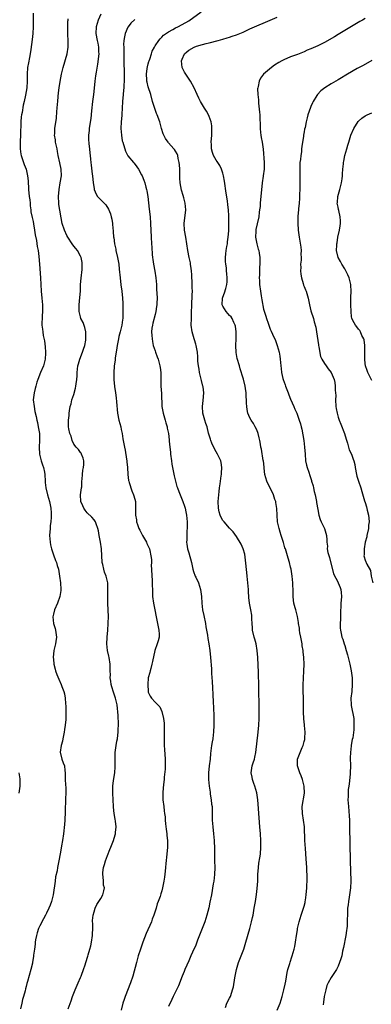
# Model space of a CAD drawing. Units: inches. Extents: x 2622000 to 2625000, y 1494000 to 1497000.
# Drawn here: x 2622363 to 2622467, y 1495757 to 1496047 of the extents above; entities that cross this region are included whole.
import ezdxf

# ---------------------------------------------------------------- set-up
doc = ezdxf.new("R2010")
doc.units = ezdxf.units.IN
doc.header["$MEASUREMENT"] = 0
doc.layers.add('LD26221494_10ft', color=4, linetype='Continuous')

msp = doc.modelspace()

# ---------------------------------------------------------------- linework, layer by layer
at = {"layer": 'LD26221494_10ft'}
for points, elevation in [([(2622367.05, 1496049), (2622367.01, 1496045), (2622366.9, 1496043), (2622366.73, 1496041.27), (2622366.35, 1496038.35), (2622366.15, 1496037), (2622365.96, 1496035.96), (2622365.63, 1496034.37), (2622365.38, 1496033), (2622365.23, 1496031), (2622365.27, 1496029), (2622365.21, 1496027), (2622364.83, 1496024.83), (2622364.39, 1496023), (2622364.11, 1496021.89), (2622363.77, 1496019.77), (2622363.61, 1496019), (2622363.54, 1496018.46), (2622363.41, 1496017), (2622363.29, 1496013), (2622363.18, 1496011.18), (2622363.2, 1496010.8), (2622363.19, 1496009), (2622363.41, 1496007.41), (2622363.52, 1496007), (2622363.82, 1496006.18), (2622364.19, 1496005), (2622364.4, 1496004.4), (2622364.94, 1496003), (2622365.42, 1496001), (2622365.59, 1495999.59), (2622365.59, 1495999), (2622365.68, 1495997.68), (2622365.69, 1495997), (2622365.9, 1495995), (2622366.03, 1495993.97), (2622366.12, 1495993), (2622366.18, 1495992.18), (2622366.31, 1495991), (2622366.4, 1495990.4), (2622366.71, 1495988.71), (2622367, 1495987.59), (2622367.15, 1495986.85), (2622367.46, 1495985), (2622367.6, 1495983.6), (2622367.98, 1495982.02), (2622368.18, 1495980.18), (2622368.48, 1495979), (2622368.75, 1495977.25), (2622368.93, 1495975), (2622369.22, 1495971), (2622369.41, 1495967), (2622369.56, 1495965), (2622369.75, 1495963), (2622369.79, 1495962.21), (2622369.81, 1495961), (2622369.71, 1495959.71), (2622369.62, 1495957), (2622369.78, 1495955.78), (2622369.85, 1495955), (2622370.02, 1495953.98), (2622370.38, 1495952.38), (2622370.63, 1495950.63), (2622370.73, 1495949), (2622370.73, 1495948.73), (2622370.6, 1495947), (2622370.25, 1495945.75), (2622370.06, 1495945), (2622369.24, 1495943), (2622368.45, 1495941), (2622368.17, 1495940.17), (2622367.8, 1495939), (2622367.66, 1495938.34), (2622367.3, 1495937), (2622367.09, 1495935), (2622367.29, 1495933), (2622367.58, 1495931.58), (2622367.94, 1495930.06), (2622368.16, 1495929), (2622368.28, 1495928.28), (2622368.56, 1495927), (2622368.87, 1495925), (2622368.94, 1495923), (2622368.84, 1495921), (2622368.92, 1495919), (2622369.44, 1495917), (2622369.81, 1495915.81), (2622370.09, 1495915), (2622370.34, 1495913.66), (2622370.44, 1495913), (2622370.56, 1495911), (2622370.63, 1495910.63), (2622370.8, 1495909), (2622371.27, 1495907), (2622371.84, 1495905), (2622372.05, 1495904.05), (2622372.26, 1495903), (2622372.33, 1495901.67), (2622372.38, 1495901), (2622372.36, 1495900.36), (2622372.24, 1495899), (2622372.1, 1495897.9), (2622372.02, 1495897), (2622371.91, 1495895), (2622372.03, 1495893), (2622372.18, 1495892.18), (2622372.43, 1495891), (2622373, 1495889.27), (2622373.62, 1495887.62), (2622373.89, 1495887), (2622374.12, 1495886.12), (2622374.48, 1495885), (2622374.83, 1495883), (2622375.1, 1495881), (2622375.22, 1495879), (2622375.22, 1495878.78), (2622374.94, 1495877), (2622374.18, 1495875), (2622373.31, 1495873), (2622373, 1495871.81), (2622372.82, 1495871), (2622373.02, 1495869), (2622373.54, 1495867.54), (2622373.66, 1495867), (2622373.69, 1495866.31), (2622373.89, 1495865), (2622373.72, 1495863.72), (2622373.59, 1495863), (2622373.14, 1495861), (2622372.96, 1495859), (2622373, 1495858.47), (2622373.16, 1495857), (2622373.5, 1495855.5), (2622373.68, 1495855), (2622373.99, 1495853.99), (2622374.58, 1495852.58), (2622375.33, 1495851), (2622375.53, 1495850.47), (2622376.12, 1495849), (2622376.3, 1495848.3), (2622376.52, 1495847), (2622376.59, 1495845.41), (2622376.65, 1495844.65), (2622376.67, 1495843), (2622376.64, 1495841.36), (2622376.66, 1495841), (2622376.65, 1495840.65), (2622376.48, 1495839), (2622376.28, 1495837.72), (2622376.19, 1495837), (2622375.98, 1495835.98), (2622375.8, 1495835), (2622375.7, 1495834.3), (2622375.29, 1495833), (2622375.02, 1495831.02), (2622375.54, 1495829), (2622375.93, 1495827.93), (2622376.25, 1495827), (2622376.35, 1495825.65), (2622376.44, 1495825), (2622376.48, 1495824.48), (2622376.49, 1495823), (2622376.57, 1495821.43), (2622376.65, 1495820.65), (2622376.67, 1495819), (2622376.6, 1495817.4), (2622376.5, 1495813.5), (2622376.37, 1495811), (2622376.26, 1495809.74), (2622375.95, 1495807), (2622375.67, 1495805), (2622375.41, 1495803.41), (2622375.26, 1495802.74), (2622375, 1495801.1), (2622374.61, 1495799), (2622374.55, 1495798.55), (2622374.24, 1495797), (2622374.1, 1495796.1), (2622373.67, 1495794.33), (2622373.49, 1495793), (2622372.97, 1495789), (2622372.46, 1495787), (2622372.07, 1495785.93), (2622371.71, 1495785), (2622371, 1495783.61), (2622370.71, 1495783), (2622370.07, 1495781.93), (2622369, 1495779.85), (2622368.6, 1495779), (2622368.21, 1495777.79), (2622367.98, 1495777), (2622367.73, 1495775.73), (2622367.63, 1495775), (2622367.61, 1495774.39), (2622367.4, 1495773), (2622367.17, 1495771.17), (2622367.18, 1495770.82), (2622366.89, 1495769.11), (2622366.8, 1495768.8), (2622366.38, 1495767), (2622365.4, 1495763.4), (2622365.21, 1495762.79), (2622365, 1495761.95), (2622364.78, 1495761.22), (2622364.64, 1495760.64), (2622364.15, 1495759), (2622363.86, 1495758.14), (2622363.67, 1495757), (2622363.31, 1495755.31)], 8370), ([(2622387, 1496048.76), (2622386.22, 1496047), (2622385.67, 1496045), (2622385.57, 1496043), (2622385.93, 1496041), (2622386.14, 1496040.14), (2622386.35, 1496039), (2622386.35, 1496037.65), (2622386.39, 1496037), (2622386, 1496034), (2622385.6, 1496031.6), (2622385.48, 1496030.52), (2622385.27, 1496029), (2622385.08, 1496026.92), (2622384.87, 1496025), (2622384.56, 1496023), (2622384.23, 1496020.23), (2622384.06, 1496017.94), (2622383.7, 1496015.7), (2622383.61, 1496015), (2622383.57, 1496014.43), (2622383.39, 1496013), (2622383.4, 1496011.4), (2622383.42, 1496011), (2622383.49, 1496010.51), (2622383.64, 1496009), (2622383.72, 1496007.72), (2622383.86, 1496007), (2622384, 1496006), (2622384.06, 1496005), (2622384.16, 1496004.16), (2622384.42, 1496001.58), (2622384.5, 1496001), (2622384.74, 1495999), (2622385, 1495997.35), (2622385.07, 1495997), (2622385.63, 1495995.64), (2622386.05, 1495995), (2622387, 1495993.97), (2622388.46, 1495992.46), (2622389.26, 1495991.26), (2622389.83, 1495989.83), (2622390.07, 1495989), (2622390.22, 1495988.22), (2622390.41, 1495987), (2622390.54, 1495985.46), (2622390.6, 1495985), (2622390.66, 1495984.66), (2622390.78, 1495983), (2622390.82, 1495982.82), (2622391.06, 1495981), (2622391.4, 1495979.4), (2622391.47, 1495979), (2622391.92, 1495977), (2622392.28, 1495975), (2622392.44, 1495973.56), (2622392.67, 1495971), (2622392.94, 1495968.94), (2622393.23, 1495967), (2622393.43, 1495965), (2622393.49, 1495963.49), (2622393.51, 1495961), (2622393.46, 1495959), (2622393.41, 1495958.59), (2622393.19, 1495957), (2622392.68, 1495955), (2622392.32, 1495953.68), (2622392.18, 1495953), (2622392.01, 1495952.01), (2622391.8, 1495951), (2622391.68, 1495950.32), (2622391.22, 1495947.22), (2622391.19, 1495946.81), (2622390.95, 1495944.95), (2622390.81, 1495943), (2622390.84, 1495941), (2622391.04, 1495938.96), (2622391.33, 1495937), (2622391.54, 1495935.54), (2622391.59, 1495934.41), (2622391.9, 1495931), (2622392.32, 1495929), (2622392.86, 1495927), (2622393, 1495926.24), (2622393.27, 1495925), (2622393.47, 1495923.47), (2622393.95, 1495921), (2622394.16, 1495920.16), (2622394.54, 1495917.46), (2622394.64, 1495917), (2622394.68, 1495916.68), (2622394.88, 1495915), (2622395, 1495913), (2622395.21, 1495911.21), (2622395.25, 1495911), (2622395.39, 1495910.61), (2622396.13, 1495908.13), (2622396.65, 1495907), (2622397, 1495905.69), (2622397.22, 1495905), (2622397.27, 1495903), (2622397.25, 1495901.25), (2622397.21, 1495901), (2622397.56, 1495899.56), (2622397.56, 1495899), (2622397.81, 1495898.19), (2622398.26, 1495897), (2622398.5, 1495896.5), (2622399.28, 1495895), (2622400.45, 1495893), (2622400.62, 1495892.62), (2622401, 1495891.85), (2622401.25, 1495891.25), (2622401.34, 1495891), (2622401.43, 1495890.57), (2622401.8, 1495889), (2622401.91, 1495887.91), (2622401.92, 1495887), (2622401.89, 1495886.11), (2622401.92, 1495885), (2622402.02, 1495883), (2622402.15, 1495881.85), (2622402.19, 1495881), (2622402.19, 1495880.19), (2622402.25, 1495879), (2622402.27, 1495877.73), (2622402.26, 1495877), (2622402.54, 1495875), (2622402.95, 1495873.05), (2622403.32, 1495871), (2622403.71, 1495869), (2622404.13, 1495867), (2622404.18, 1495865.82), (2622404.19, 1495865), (2622403.88, 1495863.88), (2622403.67, 1495863), (2622402.96, 1495861.04), (2622402.23, 1495857.77), (2622402.1, 1495857), (2622401.74, 1495855.74), (2622401.56, 1495855), (2622401.48, 1495854.52), (2622401.01, 1495853), (2622400.83, 1495851), (2622400.95, 1495848.95), (2622401, 1495848.79), (2622401.53, 1495847.53), (2622401.96, 1495847), (2622403, 1495845.79), (2622403.82, 1495845), (2622404.38, 1495844.38), (2622405.04, 1495843.04), (2622405.51, 1495841), (2622405.66, 1495839.66), (2622405.69, 1495839), (2622405.72, 1495837.72), (2622405.69, 1495837), (2622405.7, 1495835.7), (2622405.66, 1495835), (2622405.66, 1495834.34), (2622405.72, 1495833), (2622405.81, 1495831.81), (2622405.97, 1495829), (2622405.94, 1495827.94), (2622405.95, 1495827), (2622405.94, 1495826.06), (2622405.72, 1495823.72), (2622405.68, 1495823), (2622405.49, 1495821.49), (2622405.27, 1495819.27), (2622405.26, 1495819), (2622405.28, 1495818.72), (2622405.31, 1495817), (2622405.56, 1495815), (2622405.74, 1495813.74), (2622405.8, 1495813), (2622405.95, 1495811.95), (2622405.99, 1495811), (2622406.08, 1495809.92), (2622406.32, 1495808.32), (2622406.47, 1495807), (2622406.51, 1495806.51), (2622406.68, 1495805), (2622406.67, 1495804.67), (2622406.69, 1495803), (2622406.49, 1495801), (2622406.18, 1495798.18), (2622406.11, 1495797), (2622405.94, 1495795.94), (2622405.82, 1495794.18), (2622405.59, 1495793), (2622405.23, 1495791), (2622405, 1495790.11), (2622404.72, 1495789.28), (2622404.51, 1495788.51), (2622403.93, 1495787), (2622403.63, 1495786.37), (2622403.31, 1495785), (2622403, 1495784.12), (2622402.67, 1495783), (2622402.18, 1495781.82), (2622401.91, 1495781), (2622400.42, 1495777.58), (2622399.38, 1495775), (2622398.67, 1495773), (2622398.04, 1495771), (2622397.49, 1495769), (2622396.43, 1495765), (2622395.78, 1495763), (2622394.18, 1495759), (2622393.86, 1495758.14), (2622393.51, 1495757), (2622392.96, 1495755)], 8390), ([(2622423.75, 1495755.75), (2622424.22, 1495757), (2622425, 1495758.5), (2622425.23, 1495759), (2622425.32, 1495759.32), (2622425.9, 1495761), (2622426.13, 1495761.87), (2622426.53, 1495764.53), (2622427.06, 1495767), (2622427.67, 1495769), (2622428.01, 1495769.99), (2622428.42, 1495771), (2622429.16, 1495773), (2622429.8, 1495775), (2622430.98, 1495779), (2622431.5, 1495781), (2622431.75, 1495782.25), (2622431.93, 1495783), (2622432.29, 1495785), (2622432.62, 1495787), (2622432.95, 1495789.05), (2622433.18, 1495790.82), (2622433.32, 1495793), (2622433.37, 1495795), (2622433.49, 1495797), (2622433.67, 1495798.33), (2622433.93, 1495799.93), (2622434.08, 1495801), (2622434.2, 1495803), (2622434.17, 1495805), (2622434.08, 1495807), (2622433.94, 1495809), (2622433.69, 1495811.69), (2622433.61, 1495813), (2622433.54, 1495814.46), (2622433.35, 1495817), (2622433.02, 1495819.02), (2622432.47, 1495821), (2622432.16, 1495821.84), (2622431.77, 1495823), (2622431.66, 1495823.66), (2622431.34, 1495825), (2622431.65, 1495827), (2622431.93, 1495827.93), (2622432.3, 1495829), (2622432.43, 1495829.57), (2622432.72, 1495831), (2622433.38, 1495837), (2622433.58, 1495839), (2622433.7, 1495841), (2622433.73, 1495843), (2622433.73, 1495843.73), (2622433.61, 1495850.39), (2622433.49, 1495854.51), (2622433.29, 1495859), (2622433.15, 1495861), (2622432.81, 1495863), (2622432.43, 1495864.43), (2622432.25, 1495865), (2622431.78, 1495867), (2622431.72, 1495867.72), (2622431.64, 1495869), (2622431.57, 1495870.43), (2622431.56, 1495871), (2622431.52, 1495871.51), (2622431.3, 1495873), (2622430.92, 1495875), (2622430.69, 1495876.69), (2622430.55, 1495878.55), (2622430.54, 1495879), (2622430.41, 1495881), (2622430.19, 1495883), (2622430.06, 1495884.06), (2622429.72, 1495887.72), (2622429.46, 1495889.46), (2622429, 1495891), (2622428.4, 1495892.4), (2622427, 1495894.71), (2622426.07, 1495896.07), (2622425, 1495897.15), (2622423.35, 1495899), (2622423, 1495899.42), (2622422.46, 1495900.46), (2622422.24, 1495901), (2622421.96, 1495901.96), (2622421.72, 1495903), (2622421.65, 1495905), (2622421.83, 1495907), (2622421.95, 1495907.95), (2622422.06, 1495909), (2622422.24, 1495910.24), (2622422.32, 1495911), (2622422.56, 1495912.56), (2622422.61, 1495913), (2622422.61, 1495913.39), (2622422.74, 1495915), (2622422.52, 1495916.52), (2622422.41, 1495917), (2622421.97, 1495917.97), (2622421.45, 1495919), (2622421, 1495919.69), (2622420.5, 1495920.5), (2622419.8, 1495922.2), (2622419.44, 1495923), (2622419.33, 1495923.33), (2622418.87, 1495924.87), (2622418.81, 1495925.19), (2622418.34, 1495927), (2622418.03, 1495928.03), (2622417.7, 1495929), (2622417.11, 1495931), (2622416.98, 1495933), (2622417.24, 1495934.76), (2622417.41, 1495937), (2622417.17, 1495938.83), (2622417.14, 1495939), (2622416.68, 1495940.68), (2622416.5, 1495941.5), (2622416.12, 1495943), (2622415.99, 1495943.99), (2622415.81, 1495945), (2622415.64, 1495946.36), (2622415.63, 1495947), (2622415.64, 1495947.64), (2622415.48, 1495949), (2622415.15, 1495951), (2622415, 1495951.44), (2622414.63, 1495952.63), (2622414.56, 1495953), (2622414.39, 1495953.61), (2622413.95, 1495955), (2622413.66, 1495957), (2622413.71, 1495959), (2622413.75, 1495959.75), (2622413.87, 1495963.87), (2622413.98, 1495965), (2622413.97, 1495965.97), (2622414.05, 1495967), (2622414, 1495968), (2622413.99, 1495969), (2622413.92, 1495970.08), (2622413.88, 1495971), (2622413.87, 1495971.87), (2622413.76, 1495973), (2622413.7, 1495973.7), (2622413.48, 1495975), (2622413.42, 1495975.42), (2622413.05, 1495977), (2622412.68, 1495979), (2622412.43, 1495981), (2622412.1, 1495983), (2622411.73, 1495985), (2622411.62, 1495987), (2622412.06, 1495991), (2622411.88, 1495993), (2622411.49, 1495994.51), (2622411.26, 1495995.26), (2622410.81, 1495996.81), (2622410.43, 1495999), (2622410.36, 1496000.36), (2622410.27, 1496001.73), (2622410.28, 1496003), (2622410.25, 1496004.25), (2622410.15, 1496005), (2622409.84, 1496006.16), (2622409.7, 1496007), (2622409.52, 1496007.52), (2622409, 1496008.36), (2622408.77, 1496008.77), (2622408.59, 1496009), (2622407, 1496010.8), (2622406.84, 1496011), (2622406.1, 1496012.1), (2622405.6, 1496013), (2622405.43, 1496013.43), (2622404.93, 1496015), (2622404.55, 1496016.55), (2622404.4, 1496017), (2622403.66, 1496019), (2622403.46, 1496019.46), (2622402.9, 1496020.9), (2622402.29, 1496023), (2622401.74, 1496025), (2622401, 1496027.25), (2622400.67, 1496028.67), (2622400.62, 1496029), (2622400.62, 1496029.38), (2622400.49, 1496031), (2622400.68, 1496032.68), (2622400.78, 1496033.22), (2622401, 1496034.09), (2622401.21, 1496034.79), (2622401.28, 1496035), (2622401.46, 1496035.46), (2622401.97, 1496037), (2622402.18, 1496037.82), (2622402.8, 1496039), (2622403, 1496039.35), (2622404.12, 1496041), (2622404.53, 1496041.47), (2622405, 1496041.9), (2622405.51, 1496042.49), (2622407, 1496043.56), (2622408.22, 1496044.22), (2622409, 1496044.69), (2622409.71, 1496045), (2622411, 1496045.65), (2622413, 1496046.8), (2622416.59, 1496049.41)], 8410), ([(2622377.38, 1495755.38), (2622378.27, 1495757.73), (2622378.65, 1495759), (2622379, 1495759.95), (2622379.42, 1495761), (2622380.34, 1495763), (2622381, 1495764.6), (2622381.19, 1495765), (2622381.31, 1495765.31), (2622381.91, 1495767), (2622382.36, 1495768.36), (2622382.54, 1495769), (2622383.15, 1495770.85), (2622383.26, 1495771.26), (2622383.8, 1495773), (2622384.06, 1495773.94), (2622384.28, 1495775), (2622384.59, 1495777), (2622384.58, 1495777.42), (2622384.67, 1495779), (2622384.63, 1495780.63), (2622384.58, 1495781), (2622384.58, 1495781.42), (2622384.71, 1495783), (2622385, 1495784), (2622385.34, 1495785), (2622385.86, 1495786.14), (2622386.43, 1495787), (2622387, 1495787.91), (2622387.61, 1495789), (2622387.88, 1495790.12), (2622388.08, 1495791), (2622387.82, 1495791.82), (2622387.76, 1495793), (2622387.74, 1495794.26), (2622387.55, 1495795), (2622387.57, 1495795.57), (2622387.81, 1495797), (2622388.1, 1495797.9), (2622388.41, 1495799), (2622389, 1495800.59), (2622389.69, 1495802.31), (2622389.98, 1495803), (2622390.75, 1495805), (2622391.28, 1495806.72), (2622391.35, 1495807), (2622391.36, 1495807.36), (2622391.52, 1495809), (2622391.34, 1495810.66), (2622391.26, 1495811.26), (2622390.96, 1495813), (2622390.79, 1495814.79), (2622390.76, 1495815), (2622390.52, 1495819), (2622390.52, 1495820.52), (2622390.55, 1495821), (2622390.75, 1495822.75), (2622391.09, 1495825), (2622391.23, 1495826.77), (2622391.22, 1495829), (2622391.28, 1495830.72), (2622391.27, 1495831), (2622391.52, 1495833), (2622391.73, 1495834.27), (2622391.88, 1495835), (2622392.07, 1495836.07), (2622392.17, 1495837), (2622392.16, 1495837.84), (2622392.24, 1495839), (2622392.2, 1495840.2), (2622392.16, 1495841), (2622392.14, 1495841.86), (2622392.06, 1495843), (2622391.93, 1495843.93), (2622391.84, 1495845), (2622391.33, 1495847), (2622390.72, 1495848.72), (2622390.28, 1495850.28), (2622390.09, 1495851), (2622389.97, 1495851.97), (2622389.81, 1495853), (2622389.83, 1495853.83), (2622389.8, 1495855), (2622389.81, 1495855.81), (2622389.78, 1495857), (2622389.43, 1495859), (2622389.33, 1495859.33), (2622388.98, 1495861), (2622388.82, 1495863), (2622388.91, 1495864.91), (2622388.91, 1495865.09), (2622389.05, 1495866.95), (2622389.07, 1495867.07), (2622389.17, 1495869), (2622389.21, 1495869.21), (2622389.24, 1495871), (2622389.18, 1495873), (2622389.1, 1495874.9), (2622389.08, 1495875.08), (2622389.05, 1495877.05), (2622389.06, 1495879), (2622389.03, 1495881), (2622388.6, 1495883), (2622388.13, 1495884.13), (2622387.88, 1495885), (2622387.56, 1495886.44), (2622387.41, 1495887), (2622387.17, 1495891), (2622386.87, 1495893), (2622386.51, 1495895), (2622386.3, 1495896.3), (2622386.14, 1495897), (2622385.6, 1495898.4), (2622385.42, 1495899), (2622385.28, 1495899.28), (2622385, 1495899.58), (2622384.38, 1495900.38), (2622383, 1495901.64), (2622382.39, 1495902.39), (2622381.98, 1495903), (2622381.67, 1495903.67), (2622381.12, 1495905), (2622381.04, 1495907), (2622381.29, 1495909), (2622381.36, 1495909.36), (2622381.45, 1495911), (2622381.54, 1495911.54), (2622381.58, 1495913), (2622381.73, 1495914.28), (2622381.87, 1495915), (2622381.95, 1495915.95), (2622381.97, 1495917), (2622381.81, 1495917.81), (2622381.33, 1495919), (2622381.21, 1495919.21), (2622381, 1495919.48), (2622380.37, 1495920.37), (2622379.73, 1495921), (2622379, 1495921.9), (2622378.55, 1495923), (2622378.22, 1495924.22), (2622377.86, 1495925), (2622377.55, 1495926.45), (2622377.47, 1495927), (2622377.47, 1495927.47), (2622377.51, 1495929), (2622377.66, 1495930.34), (2622377.68, 1495931), (2622377.76, 1495931.76), (2622377.97, 1495933), (2622378.23, 1495933.77), (2622378.5, 1495935), (2622379, 1495936.51), (2622379.57, 1495938.43), (2622379.65, 1495939), (2622379.71, 1495939.71), (2622379.91, 1495941), (2622379.99, 1495942.01), (2622380, 1495943), (2622380.21, 1495945), (2622380.38, 1495945.62), (2622380.81, 1495947), (2622381.62, 1495949), (2622381.93, 1495949.93), (2622382.26, 1495951), (2622382.55, 1495952.55), (2622382.61, 1495953), (2622382.57, 1495953.43), (2622382.56, 1495955), (2622382.29, 1495956.29), (2622381.77, 1495957.77), (2622381.14, 1495959), (2622381, 1495959.43), (2622380.58, 1495961), (2622380.59, 1495963), (2622380.86, 1495965.14), (2622380.99, 1495967), (2622381.04, 1495969), (2622381.16, 1495970.83), (2622381.46, 1495973.46), (2622381.54, 1495975), (2622381.49, 1495975.49), (2622381.2, 1495977), (2622381, 1495977.4), (2622380.1, 1495979), (2622379.62, 1495979.62), (2622379, 1495980.33), (2622378.53, 1495981), (2622377.23, 1495983), (2622377, 1495983.42), (2622376.24, 1495985), (2622375.58, 1495987), (2622374.61, 1495992.61), (2622374.57, 1495993), (2622374.49, 1495995), (2622374.68, 1495997), (2622375.05, 1495998.95), (2622375.38, 1496001), (2622375.33, 1496003), (2622374.89, 1496004.89), (2622374.44, 1496007), (2622374.25, 1496008.25), (2622374.08, 1496009), (2622373.79, 1496010.21), (2622373.67, 1496011), (2622373.64, 1496011.64), (2622373.38, 1496013), (2622373.43, 1496013.43), (2622373.47, 1496015), (2622373.9, 1496018.1), (2622374.03, 1496020.03), (2622374.16, 1496021), (2622374.22, 1496022.22), (2622374.33, 1496023), (2622374.41, 1496024.41), (2622374.51, 1496025.49), (2622374.69, 1496027), (2622375, 1496028.83), (2622375.45, 1496031), (2622375.93, 1496033), (2622377.07, 1496037), (2622377.4, 1496039), (2622377.38, 1496039.38), (2622377.4, 1496041), (2622377.31, 1496042.69), (2622377.28, 1496043), (2622377.3, 1496043.3), (2622377.26, 1496045), (2622377.3, 1496046.7), (2622377.34, 1496047), (2622377.35, 1496047.35)], 8380), ([(2622397, 1496047.2), (2622395.89, 1496046.11), (2622395.08, 1496045), (2622395, 1496044.86), (2622394.16, 1496043), (2622393.97, 1496042.03), (2622393.79, 1496041), (2622393.74, 1496039.74), (2622393.75, 1496039), (2622393.8, 1496038.2), (2622393.82, 1496035.82), (2622393.82, 1496035), (2622393.79, 1496034.21), (2622393.88, 1496031.88), (2622393.88, 1496029), (2622393.78, 1496027.78), (2622393.77, 1496027), (2622393.72, 1496026.28), (2622393.56, 1496025), (2622393.4, 1496023), (2622393.32, 1496021), (2622393.21, 1496019.21), (2622393.2, 1496018.8), (2622393.03, 1496017), (2622392.93, 1496015), (2622393.06, 1496013), (2622393.35, 1496011.35), (2622393.45, 1496011), (2622393.69, 1496010.31), (2622394.05, 1496009), (2622394.3, 1496008.3), (2622395, 1496006.99), (2622396.63, 1496005), (2622396.81, 1496004.81), (2622397.67, 1496003.67), (2622398.08, 1496003), (2622399, 1496001.39), (2622399.19, 1496001), (2622399.73, 1495999.73), (2622399.96, 1495999), (2622400.27, 1495997.73), (2622400.49, 1495997), (2622400.58, 1495996.58), (2622400.83, 1495995), (2622401.24, 1495991.24), (2622401.53, 1495989), (2622401.71, 1495987), (2622401.83, 1495983), (2622401.95, 1495981), (2622402.03, 1495980.03), (2622402.15, 1495977.85), (2622402.24, 1495977), (2622402.36, 1495976.36), (2622402.54, 1495975), (2622402.94, 1495972.94), (2622403.24, 1495971), (2622403.42, 1495969), (2622403.48, 1495967.48), (2622403.56, 1495966.44), (2622403.58, 1495965), (2622403.52, 1495963.52), (2622403.52, 1495963), (2622403.47, 1495962.53), (2622403.23, 1495961), (2622403, 1495960.15), (2622402.38, 1495957.62), (2622402.21, 1495957), (2622402.09, 1495956.09), (2622401.99, 1495955), (2622402.09, 1495953.91), (2622402.12, 1495953), (2622402.21, 1495952.21), (2622402.49, 1495951), (2622403, 1495949.39), (2622403.14, 1495949), (2622403.67, 1495947.67), (2622403.88, 1495947), (2622404.18, 1495945.82), (2622404.42, 1495945), (2622404.5, 1495944.5), (2622404.67, 1495943), (2622404.67, 1495941.34), (2622404.71, 1495940.71), (2622404.73, 1495939), (2622404.86, 1495936.86), (2622405.05, 1495933), (2622405.38, 1495931), (2622405.97, 1495929), (2622406.17, 1495928.17), (2622406.57, 1495927), (2622406.62, 1495926.62), (2622407, 1495925), (2622407.2, 1495923.2), (2622407.18, 1495922.82), (2622407.35, 1495921), (2622407.53, 1495919.53), (2622407.56, 1495919), (2622407.82, 1495917), (2622407.97, 1495915.97), (2622408.15, 1495915), (2622408.46, 1495913.54), (2622408.6, 1495912.6), (2622409.45, 1495909.45), (2622409.65, 1495909), (2622409.98, 1495907.98), (2622410.41, 1495907), (2622411.19, 1495905), (2622411.66, 1495903.66), (2622411.85, 1495903), (2622412.08, 1495901.92), (2622412.31, 1495901), (2622412.51, 1495899), (2622412.47, 1495897), (2622412.43, 1495896.43), (2622412.35, 1495895), (2622412.36, 1495893.64), (2622412.33, 1495893), (2622412.39, 1495892.39), (2622412.62, 1495891), (2622413, 1495889.81), (2622413.72, 1495887), (2622414.2, 1495885), (2622414.38, 1495884.38), (2622414.87, 1495883), (2622415, 1495882.68), (2622415.78, 1495881), (2622416.46, 1495879), (2622416.73, 1495877), (2622416.8, 1495875), (2622416.99, 1495873), (2622417.38, 1495871.38), (2622417.9, 1495869), (2622418.02, 1495868.02), (2622418.43, 1495865.57), (2622418.57, 1495864.57), (2622418.88, 1495863), (2622419.19, 1495861), (2622419.39, 1495859), (2622419.63, 1495855.63), (2622419.7, 1495854.3), (2622419.87, 1495851.87), (2622419.95, 1495850.05), (2622420.07, 1495848.07), (2622420.16, 1495845.84), (2622420.25, 1495844.25), (2622420.32, 1495841.68), (2622420.35, 1495841), (2622420.38, 1495839), (2622420.29, 1495837), (2622420.14, 1495836.14), (2622420.02, 1495835), (2622419.89, 1495834.11), (2622419.67, 1495833), (2622419.37, 1495830.63), (2622419.22, 1495829), (2622418.97, 1495827), (2622418.79, 1495825), (2622418.81, 1495824.81), (2622418.82, 1495823), (2622418.97, 1495821.03), (2622419.23, 1495819.23), (2622419.24, 1495819), (2622419.3, 1495818.7), (2622419.57, 1495817), (2622419.68, 1495815.68), (2622419.81, 1495815), (2622419.88, 1495814.12), (2622419.83, 1495811.83), (2622419.86, 1495811), (2622420.03, 1495809), (2622420.28, 1495807), (2622420.45, 1495805), (2622420.47, 1495804.47), (2622420.5, 1495803), (2622420.51, 1495801), (2622420.56, 1495799), (2622420.65, 1495797), (2622420.59, 1495795), (2622420.33, 1495793), (2622420.19, 1495792.19), (2622419.63, 1495789), (2622419.21, 1495786.79), (2622418.84, 1495785.16), (2622418.26, 1495783), (2622417.66, 1495781), (2622416.95, 1495779), (2622415.56, 1495775.56), (2622415.34, 1495775), (2622415.26, 1495774.74), (2622415, 1495774.12), (2622414.05, 1495772.05), (2622413.6, 1495771), (2622413, 1495769.56), (2622411.84, 1495767), (2622411.6, 1495766.4), (2622410.97, 1495764.97), (2622409.88, 1495762.12), (2622409.34, 1495761), (2622409, 1495760.38), (2622408.39, 1495759), (2622407.94, 1495758.06), (2622407, 1495756.04)], 8400), ([(2622439.04, 1495755), (2622439.89, 1495757), (2622440.53, 1495759), (2622441.03, 1495761), (2622441.36, 1495762.64), (2622441.55, 1495763.55), (2622441.95, 1495766.05), (2622442.2, 1495767), (2622442.73, 1495768.73), (2622442.84, 1495769.16), (2622443.35, 1495770.65), (2622443.48, 1495771), (2622444.08, 1495773), (2622444.23, 1495773.77), (2622444.44, 1495775), (2622444.69, 1495777), (2622445, 1495778.69), (2622445.07, 1495779.07), (2622445.53, 1495781), (2622446.12, 1495783), (2622446.82, 1495785), (2622447, 1495785.68), (2622447.25, 1495786.75), (2622447.33, 1495787), (2622447.41, 1495787.41), (2622447.63, 1495789), (2622447.81, 1495791), (2622447.81, 1495791.81), (2622447.89, 1495793), (2622447.91, 1495794.09), (2622447.88, 1495795), (2622447.83, 1495795.83), (2622447.79, 1495797), (2622447.61, 1495799.61), (2622447.37, 1495802.63), (2622447.23, 1495805), (2622447.05, 1495809), (2622446.82, 1495811), (2622446.47, 1495813), (2622446.38, 1495815), (2622447.05, 1495818.95), (2622446.98, 1495821), (2622446.57, 1495822.57), (2622446.48, 1495823), (2622446.11, 1495824.11), (2622445.74, 1495825), (2622445.02, 1495827), (2622445.02, 1495829), (2622445.83, 1495831), (2622446.44, 1495832.43), (2622446.69, 1495833), (2622447, 1495834.2), (2622447.18, 1495834.82), (2622447.21, 1495835), (2622447.21, 1495835.21), (2622447.3, 1495837), (2622447.12, 1495838.88), (2622447.09, 1495839.09), (2622446.91, 1495840.91), (2622446.84, 1495843), (2622446.85, 1495844.85), (2622446.81, 1495846.81), (2622446.71, 1495849.29), (2622446.72, 1495851), (2622446.82, 1495852.82), (2622446.81, 1495853), (2622446.92, 1495854.92), (2622446.96, 1495857.04), (2622446.86, 1495859), (2622446.67, 1495860.67), (2622446.66, 1495861), (2622446.44, 1495862.44), (2622446.38, 1495863), (2622446.02, 1495865), (2622445.76, 1495866.24), (2622445.64, 1495867), (2622445.61, 1495867.61), (2622445.37, 1495869), (2622445.35, 1495869.35), (2622445.04, 1495871.04), (2622444.52, 1495873), (2622444.38, 1495873.62), (2622443.99, 1495875), (2622443.85, 1495875.85), (2622443.75, 1495877), (2622443.72, 1495878.28), (2622443.62, 1495881), (2622443.45, 1495883), (2622443.13, 1495885), (2622443, 1495885.58), (2622442.64, 1495887), (2622442.25, 1495888.25), (2622441.7, 1495890.3), (2622441.46, 1495891), (2622441.33, 1495891.33), (2622441, 1495892.5), (2622440.87, 1495892.87), (2622440.82, 1495893.18), (2622440.24, 1495895), (2622439.91, 1495895.91), (2622439.63, 1495897), (2622439.18, 1495899), (2622439, 1495901), (2622438.91, 1495902.91), (2622438.68, 1495904.68), (2622438.61, 1495905), (2622438.37, 1495905.63), (2622437.93, 1495907), (2622437.64, 1495907.64), (2622436.93, 1495908.93), (2622435.95, 1495911), (2622435.39, 1495913), (2622435.16, 1495914.84), (2622435.15, 1495915.15), (2622434.97, 1495916.97), (2622434.94, 1495917.06), (2622434.4, 1495920.4), (2622434.24, 1495921), (2622434.12, 1495921.88), (2622433.93, 1495923), (2622433.74, 1495923.74), (2622433.46, 1495925), (2622433, 1495926.14), (2622432.59, 1495927), (2622432.02, 1495928.02), (2622431.35, 1495929), (2622431, 1495929.71), (2622430.42, 1495931), (2622430.16, 1495932.16), (2622430.09, 1495933), (2622429.95, 1495933.95), (2622430, 1495935), (2622429.86, 1495935.86), (2622429.86, 1495937), (2622429.69, 1495938.31), (2622429.57, 1495939), (2622429.09, 1495941.09), (2622429, 1495941.41), (2622428.16, 1495944.16), (2622427.89, 1495945), (2622427.2, 1495947.2), (2622426.9, 1495948.9), (2622426.86, 1495951), (2622426.96, 1495953), (2622426.95, 1495955), (2622426.73, 1495956.73), (2622426.65, 1495957), (2622426.22, 1495957.78), (2622425.71, 1495959), (2622425.45, 1495959.45), (2622425, 1495959.85), (2622424.48, 1495960.48), (2622423.95, 1495961), (2622423, 1495962.58), (2622422.85, 1495963), (2622422.94, 1495965), (2622423, 1495965.22), (2622423.51, 1495966.49), (2622423.84, 1495967.84), (2622424.17, 1495969), (2622424.25, 1495969.75), (2622424.31, 1495971), (2622424.15, 1495972.15), (2622424.13, 1495973), (2622424.07, 1495973.93), (2622423.87, 1495975), (2622423.79, 1495975.79), (2622423.8, 1495977), (2622423.93, 1495978.07), (2622424, 1495979), (2622424.22, 1495980.22), (2622424.34, 1495981), (2622424.38, 1495981.62), (2622424.62, 1495983), (2622424.79, 1495984.79), (2622424.75, 1495985.25), (2622424.81, 1495987), (2622424.8, 1495988.8), (2622424.75, 1495989.25), (2622424.67, 1495991), (2622424.5, 1495992.5), (2622424.34, 1495993.66), (2622423.96, 1495995.96), (2622423.51, 1495999.51), (2622423.23, 1496001), (2622423, 1496001.81), (2622422.63, 1496003), (2622422.12, 1496004.12), (2622421.32, 1496005.32), (2622421, 1496005.71), (2622420.28, 1496007), (2622419.92, 1496007.92), (2622419.67, 1496009), (2622419.66, 1496010.34), (2622419.59, 1496011), (2622419.73, 1496013), (2622419.75, 1496014.25), (2622419.8, 1496015), (2622419.76, 1496015.76), (2622419.56, 1496017), (2622419, 1496018.56), (2622418.81, 1496019), (2622418.14, 1496020.14), (2622417.59, 1496021), (2622417, 1496022.02), (2622416.41, 1496023), (2622415.93, 1496023.93), (2622415.42, 1496025), (2622414.53, 1496027), (2622413.45, 1496029), (2622412.08, 1496031), (2622411.66, 1496031.66), (2622410.99, 1496032.99), (2622410.84, 1496035), (2622411, 1496035.41), (2622411.74, 1496037), (2622412.4, 1496037.6), (2622413, 1496038.11), (2622414.56, 1496039), (2622415.28, 1496039.28), (2622417, 1496039.77), (2622418.12, 1496040.12), (2622419, 1496040.3), (2622421.65, 1496041), (2622423, 1496041.39), (2622424.24, 1496041.76), (2622425, 1496041.95), (2622425.78, 1496042.22), (2622427, 1496042.6), (2622429, 1496043.44), (2622431, 1496044.38), (2622433, 1496045.29), (2622435.61, 1496046.39), (2622437, 1496046.99), (2622439, 1496047.81)], 8420), ([(2622465, 1496047.44), (2622464.24, 1496047), (2622463.44, 1496046.56), (2622459, 1496043.91), (2622457, 1496042.76), (2622455.92, 1496042.08), (2622453, 1496040.37), (2622451, 1496039.37), (2622449, 1496038.5), (2622447.93, 1496038.07), (2622447, 1496037.67), (2622445, 1496036.86), (2622443, 1496036.12), (2622441, 1496035.31), (2622440.4, 1496035), (2622439.5, 1496034.5), (2622438.29, 1496033.71), (2622437.32, 1496033), (2622435.03, 1496031), (2622434.14, 1496029.86), (2622433.71, 1496029), (2622433.44, 1496027.44), (2622433.31, 1496027), (2622433.28, 1496026.72), (2622433.33, 1496025), (2622433.5, 1496023.5), (2622433.5, 1496023), (2622433.51, 1496022.49), (2622433.87, 1496019.87), (2622433.9, 1496019), (2622433.88, 1496018.12), (2622434, 1496016), (2622434, 1496015), (2622434.15, 1496013.85), (2622434.25, 1496013), (2622434.35, 1496012.35), (2622434.62, 1496011), (2622434.87, 1496008.87), (2622435.15, 1496005), (2622435.16, 1496003.16), (2622435.16, 1496003), (2622434.92, 1496001.08), (2622434.91, 1496000.91), (2622434.64, 1495999), (2622434.01, 1495993), (2622433.97, 1495991.97), (2622433.86, 1495991), (2622433.71, 1495990.29), (2622433.61, 1495989), (2622433.11, 1495986.89), (2622432.75, 1495985.25), (2622432.72, 1495985), (2622432.7, 1495984.7), (2622432.68, 1495983), (2622433.05, 1495981), (2622433.42, 1495979.42), (2622433.58, 1495979), (2622433.73, 1495978.27), (2622433.91, 1495977), (2622433.93, 1495975), (2622433.85, 1495974.15), (2622433.83, 1495973), (2622433.82, 1495971.82), (2622433.77, 1495971), (2622433.78, 1495970.22), (2622433.84, 1495969), (2622434.07, 1495967), (2622434.31, 1495965.69), (2622434.47, 1495964.47), (2622435, 1495961.76), (2622435.66, 1495959.66), (2622435.93, 1495959), (2622436.4, 1495957.6), (2622436.6, 1495957), (2622436.72, 1495956.72), (2622437, 1495955.87), (2622437.28, 1495955.28), (2622437.63, 1495954.37), (2622438.5, 1495952.5), (2622439.01, 1495951.01), (2622439.62, 1495949), (2622439.85, 1495947.85), (2622439.96, 1495947), (2622439.97, 1495946.03), (2622440.07, 1495945), (2622440.21, 1495944.21), (2622440.27, 1495943), (2622440.69, 1495941.31), (2622440.78, 1495941), (2622441.39, 1495939.39), (2622441.51, 1495939), (2622442.27, 1495937), (2622442.46, 1495936.46), (2622443, 1495935.13), (2622443.96, 1495933), (2622444.2, 1495932.2), (2622444.8, 1495931), (2622445, 1495930.42), (2622445.56, 1495929), (2622445.94, 1495927.94), (2622446.13, 1495927), (2622446.33, 1495926.33), (2622446.92, 1495923), (2622447.14, 1495921), (2622447.26, 1495919), (2622447.43, 1495917), (2622447.69, 1495915.69), (2622447.87, 1495915), (2622448.35, 1495913.65), (2622448.66, 1495912.66), (2622449.17, 1495911.17), (2622449.21, 1495911), (2622449.61, 1495909.61), (2622449.73, 1495909), (2622449.99, 1495907.99), (2622450.21, 1495907), (2622450.53, 1495905.47), (2622450.62, 1495905), (2622450.67, 1495904.67), (2622451, 1495902.67), (2622451.33, 1495901), (2622451.72, 1495899.72), (2622452.04, 1495899), (2622452.97, 1495897), (2622453.57, 1495895), (2622453.66, 1495893.66), (2622453.64, 1495893), (2622453.86, 1495891.86), (2622453.83, 1495891), (2622454.03, 1495889.97), (2622454.51, 1495888.51), (2622455.69, 1495883.69), (2622457, 1495881.13), (2622457.08, 1495881), (2622457.64, 1495879.64), (2622457.86, 1495879), (2622457.87, 1495878.14), (2622457.97, 1495877), (2622457.93, 1495875.93), (2622457.85, 1495875), (2622457.71, 1495871.71), (2622457.72, 1495870.28), (2622457.63, 1495869), (2622457.62, 1495867.62), (2622457.68, 1495867), (2622457.9, 1495866.1), (2622458.11, 1495865), (2622458.36, 1495864.36), (2622458.85, 1495863), (2622459, 1495862.55), (2622459.44, 1495861), (2622459.76, 1495859.76), (2622459.94, 1495859), (2622460.45, 1495857), (2622460.89, 1495855), (2622461.16, 1495853), (2622461.21, 1495851), (2622461.02, 1495849), (2622460.8, 1495847), (2622460.84, 1495845), (2622460.86, 1495844.86), (2622461.61, 1495841), (2622461.68, 1495839.68), (2622461.69, 1495839), (2622461.61, 1495837.61), (2622461.32, 1495835.32), (2622461.21, 1495834.79), (2622460.91, 1495833.09), (2622460.89, 1495832.89), (2622460.63, 1495831), (2622460.58, 1495829.42), (2622460.65, 1495827), (2622460.59, 1495825), (2622460.53, 1495824.53), (2622460.27, 1495821.73), (2622460.15, 1495821), (2622460.03, 1495820.03), (2622459.97, 1495819), (2622459.97, 1495818.03), (2622459.93, 1495817), (2622460.04, 1495815), (2622460.26, 1495812.26), (2622460.34, 1495811), (2622460.41, 1495809), (2622460.6, 1495799), (2622460.76, 1495793), (2622460.68, 1495791), (2622460.39, 1495789), (2622460.25, 1495788.25), (2622460.04, 1495787), (2622459.97, 1495786.03), (2622459.83, 1495785), (2622459.77, 1495783.77), (2622459.73, 1495781), (2622459.69, 1495779.69), (2622459.62, 1495779), (2622459.51, 1495778.49), (2622459.32, 1495777), (2622458.59, 1495773.41), (2622458.34, 1495772.34), (2622458.07, 1495771), (2622457.86, 1495770.14), (2622457.47, 1495769), (2622457, 1495767.93), (2622456.53, 1495767), (2622455.95, 1495766.05), (2622455, 1495764.64), (2622454.09, 1495763), (2622453.73, 1495762.27), (2622453.35, 1495761), (2622452.92, 1495759), (2622452.69, 1495757.31), (2622452.56, 1495756.56)], 8430), ([(2622467, 1496035.02), (2622464.41, 1496033.59), (2622463.27, 1496033), (2622462.66, 1496032.66), (2622459.81, 1496031), (2622459.31, 1496030.69), (2622458.05, 1496029.95), (2622457, 1496029.36), (2622456.3, 1496029), (2622455, 1496028.22), (2622453.06, 1496027), (2622451.89, 1496026.11), (2622450.94, 1496025.06), (2622450.76, 1496024.76), (2622449.65, 1496023), (2622449.42, 1496022.58), (2622449, 1496021.52), (2622448.84, 1496021.16), (2622448.11, 1496019), (2622447.86, 1496018.14), (2622447.62, 1496017), (2622447.28, 1496015.28), (2622447.14, 1496014.86), (2622447, 1496014), (2622446.8, 1496013), (2622446.79, 1496012.79), (2622446.3, 1496009.7), (2622446.26, 1496009), (2622446.17, 1496008.17), (2622445.98, 1496007), (2622445.87, 1496005.87), (2622445.76, 1496005), (2622445.71, 1496003), (2622445.76, 1496001), (2622445.75, 1495999.75), (2622445.75, 1495999), (2622445.69, 1495997.69), (2622445.68, 1495997), (2622445.61, 1495995.61), (2622445.6, 1495994.4), (2622445.48, 1495993), (2622445.3, 1495991.3), (2622445.3, 1495991), (2622445.13, 1495989.13), (2622445.09, 1495987.09), (2622445.23, 1495985), (2622445.52, 1495983), (2622445.76, 1495981.76), (2622446.05, 1495980.05), (2622446.15, 1495979), (2622446.06, 1495977.94), (2622446.12, 1495977), (2622446.13, 1495976.13), (2622445.96, 1495975), (2622445.99, 1495973.99), (2622445.92, 1495973), (2622446.03, 1495972.03), (2622446.17, 1495971), (2622446.7, 1495969.3), (2622446.83, 1495968.83), (2622447, 1495968.42), (2622447.39, 1495967.39), (2622447.56, 1495967), (2622448.17, 1495965), (2622448.59, 1495963), (2622449, 1495961.26), (2622449.75, 1495959), (2622449.98, 1495958.02), (2622450.41, 1495956.41), (2622450.59, 1495955), (2622451.22, 1495951.22), (2622451.26, 1495951), (2622451.37, 1495950.63), (2622451.8, 1495947.8), (2622452.24, 1495947), (2622453, 1495945.74), (2622453.48, 1495945), (2622454.11, 1495944.11), (2622455, 1495943), (2622455.82, 1495941), (2622456.07, 1495940.07), (2622456.18, 1495939), (2622456.18, 1495937.82), (2622456.27, 1495937), (2622456.3, 1495936.3), (2622456.29, 1495935), (2622456.39, 1495933), (2622456.44, 1495932.44), (2622456.69, 1495931), (2622457, 1495929.87), (2622457.32, 1495929), (2622457.81, 1495927.81), (2622458.9, 1495925), (2622459.38, 1495923.38), (2622459.8, 1495922.2), (2622460.26, 1495920.26), (2622460.93, 1495919), (2622461.5, 1495917.5), (2622461.66, 1495917), (2622461.9, 1495915.9), (2622462.01, 1495915), (2622462.4, 1495913), (2622462.51, 1495912.51), (2622463.04, 1495910.96), (2622463.69, 1495909), (2622463.98, 1495907.98), (2622464.81, 1495905.19), (2622465, 1495904.66), (2622465.41, 1495903.41), (2622465.56, 1495902.44), (2622465.94, 1495901), (2622466.09, 1495900.09), (2622466.16, 1495899), (2622466.02, 1495897.98), (2622465.97, 1495897), (2622465.52, 1495895), (2622465.45, 1495894.55), (2622465.03, 1495893), (2622464.69, 1495891), (2622464.71, 1495889.29), (2622464.64, 1495889), (2622464.7, 1495888.7), (2622465, 1495887.7), (2622465.2, 1495887.2), (2622465.31, 1495887), (2622465.53, 1495886.47), (2622466.6, 1495884.6), (2622466.8, 1495883), (2622467.27, 1495881)], 8440), ([(2622467, 1495940.67), (2622465.83, 1495943), (2622465.59, 1495943.59), (2622465.09, 1495945), (2622465, 1495945.67), (2622464.87, 1495947), (2622464.91, 1495948.91), (2622464.89, 1495949.11), (2622464.89, 1495951), (2622464.68, 1495952.68), (2622464.57, 1495953), (2622464.05, 1495953.95), (2622463.61, 1495955), (2622463.39, 1495955.39), (2622463, 1495955.83), (2622462.52, 1495956.52), (2622462.14, 1495957), (2622461.73, 1495957.73), (2622461.09, 1495959), (2622461.07, 1495959.07), (2622461, 1495959.5), (2622460.82, 1495961), (2622460.79, 1495963), (2622460.81, 1495964.81), (2622460.79, 1495965.21), (2622460.85, 1495967), (2622460.79, 1495968.79), (2622460.76, 1495969), (2622460.65, 1495969.35), (2622460.25, 1495971), (2622459.89, 1495971.89), (2622459, 1495973.6), (2622458.16, 1495975), (2622457.76, 1495975.76), (2622457.01, 1495977), (2622456.57, 1495979), (2622456.59, 1495980.59), (2622456.63, 1495981), (2622456.7, 1495981.3), (2622456.96, 1495983), (2622457.45, 1495985), (2622457.66, 1495986.33), (2622457.74, 1495987), (2622457.74, 1495987.74), (2622457.65, 1495989), (2622457.2, 1495990.8), (2622457.15, 1495991.15), (2622457, 1495991.78), (2622456.76, 1495993), (2622456.79, 1495993.21), (2622456.9, 1495995), (2622457.49, 1495997), (2622457.84, 1495998.16), (2622458.02, 1495999), (2622458.2, 1496000.2), (2622458.31, 1496001), (2622458.32, 1496001.68), (2622458.42, 1496003), (2622458.58, 1496004.58), (2622458.61, 1496005), (2622458.67, 1496005.33), (2622459.04, 1496007.04), (2622459.58, 1496009), (2622459.91, 1496010.09), (2622460.13, 1496011), (2622460.78, 1496013), (2622461.66, 1496015), (2622462.9, 1496017.1), (2622463, 1496017.21), (2622463.97, 1496018.03), (2622465, 1496018.74), (2622465.56, 1496019), (2622467, 1496019.62)], 8450), ([(2622362.92, 1495819), (2622363.22, 1495821), (2622363.25, 1495823), (2622363.24, 1495823.24), (2622362.96, 1495825)], 8360)]:
    msp.add_lwpolyline(points, dxfattribs=dict(at, elevation=elevation))

doc.saveas('drawing.dxf')
